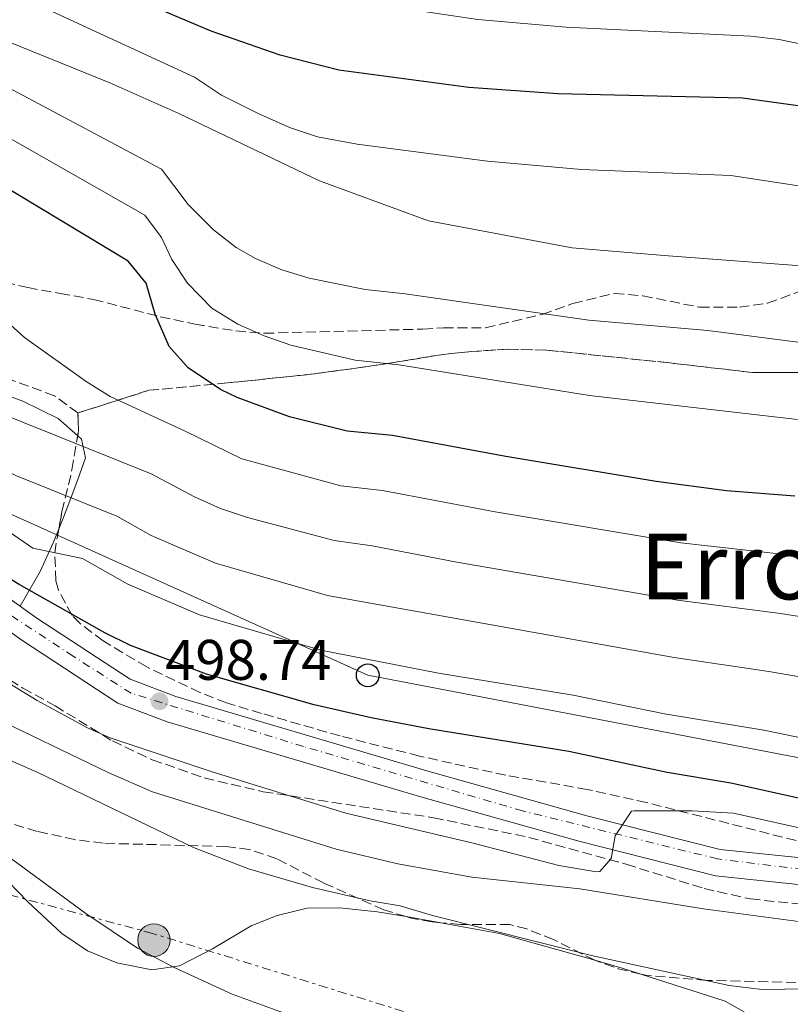
# Model space of a CAD drawing. Units: metres. Extents: x 593458 to 596889, y 4754516 to 4756876.
# Drawn here: x 596609 to 596744, y 4755832 to 4756005 of the extents above; entities that cross this region are included whole.
import ezdxf
from ezdxf.enums import TextEntityAlignment as Align

# ---------------------------------------------------------------- set-up
doc = ezdxf.new("R2010")
doc.units = ezdxf.units.M
doc.header["$MEASUREMENT"] = 0
for name, pattern in [('DGN Style 3', [2.435890702152634, 1.739921930109024, -0.6959687720436097]), ('DGN Style 4', [2.7856150101045474, 1.391937544087219, -0.6959687720436097, 0.001739921930109024, -0.6959687720436097]), ('DGN Style 7', [3.4798438602180486, 1.565929737098122, -0.6959687720436097, 0.5219765790327072, -0.6959687720436097])]:
    doc.linetypes.add(name, pattern=pattern)
for name, color, linetype, lineweight in [('Carretera', 9, 'Continuous', 0), ('Cota de punto acotado terreno', 7, 'Continuous', 0), ('Curva de nivel directora', 30, 'Continuous', 30), ('Curva de nivel intermedia', 30, 'Continuous', 0), ('Eje de carretera', 7, 'DGN Style 4', 0), ('Linea de separación interior de zonas arboladas', 92, 'DGN Style 3', 0), ('Línea blanca (vial)', 7, 'Continuous', 13), ('Línea de cambio de uso (parcela vista)', 92, 'Continuous', 0), ('Línea de muro de contención', 1, 'Continuous', 13), ('Línea eléctrica', 6, 'DGN Style 7', 0), ('Línea telefónica', 7, 'Continuous', 0), ('Poste telefónico', 7, 'Continuous', 0), ('Poste tendido eléctrico', 7, 'Continuous', 0), ('Punto acotado terreno (símbolo)', 7, 'Continuous', 0), ('Senda', 7, 'DGN Style 3', 0), ('Texto de Área (paraje) menor', 7, 'Continuous', 0), ('Transformador', 7, 'Continuous', 0), ('Zona arbolada', 92, 'DGN Style 3', 0)]:
    doc.layers.add(name, color=color, linetype=linetype, lineweight=lineweight)
doc.styles.add('Style-Arial', font='arial.ttf')

# ---------------------------------------------------------------- blocks, each defined once
blk = doc.blocks.new('5PATER')
at = {"layer": 'Punto acotado terreno (símbolo)', "linetype": 'Continuous', "lineweight": 0}
h = blk.add_hatch(color=51, dxfattribs=at)
edge = h.paths.add_edge_path()
edge.add_ellipse((0, 0), major_axis=(-0.1095731443231308, -0.1110710700762829), ratio=0.9994222409660317, start_angle=0, end_angle=360)
blk = doc.blocks.new('5PELE')
at = {"layer": 'Transformador', "linetype": 'Continuous', "lineweight": 0}
h = blk.add_hatch(color=9, dxfattribs=at)
edge = h.paths.add_edge_path()
edge.add_arc((-2.000000476837158e-05, 0), 0.2850000000000001, 0, 360)
at = {"layer": 'Transformador', "color": 252, "linetype": 'Continuous', "lineweight": 0}
blk.add_circle((-2.000000476837158e-05, 0), 0.2850000000000001, dxfattribs=at)
blk = doc.blocks.new('5PTT')
at = {"layer": 'Línea de muro de contención', "color": 7, "linetype": 'Continuous', "lineweight": 30}
blk.add_circle((2.382683753967285e-05, 4.306399822235108e-05), 0.1995000005932858, dxfattribs=at)

msp = doc.modelspace()

# ---------------------------------------------------------------- linework, layer by layer
at = {"layer": 'Carretera', "color": 9, "linetype": 'Continuous', "lineweight": 0}
for points in [[(596473.0100000009, 4755969.500000001, 502.7700000000041), (596493.2899999984, 4755961.730000001, 502.1100000000006), (596520.3999999989, 4755950.170000001, 501.0299999999989), (596550.3000000011, 4755936.869999999, 499.0500000000029), (596583.8700000013, 4755918.17, 499.1699999999983), (596601.7300000006, 4755907.4, 499.4700000000012), (596612.1200000017, 4755900.070000002, 499.2899999999936), (596628.4299999997, 4755889.350000001, 499.1100000000006), (596636.4299999994, 4755886.310000001, 498.929999999993), (596680.8200000002, 4755873.170000001, 496.9499999999971), (596708.4899999994, 4755865.439999999, 495.1499999999942), (596731.8299999991, 4755859.540000001, 493.7700000000041), (596746.0200000004, 4755858.05, 492.929999999993)], [(596745.5300000008, 4755853.41, 492.929999999993), (596731.010000001, 4755854.930000001, 493.7700000000041), (596707.2899999992, 4755860.929999999, 495.1499999999942), (596679.5300000004, 4755868.689999999, 496.9499999999971), (596634.9299999997, 4755881.890000001, 498.929999999993), (596626.2899999984, 4755885.17, 499.1100000000006), (596609.4899999987, 4755896.210000001, 499.2899999999936), (596599.1700000011, 4755903.490000002, 499.4700000000012), (596581.5300000011, 4755914.130000001, 499.1699999999983), (596548.2100000012, 4755932.689999999, 499.0500000000029), (596518.5300000003, 4755945.890000001, 501.0299999999989), (596491.5300000015, 4755957.41, 502.1100000000006)]]:
    msp.add_polyline3d(points, dxfattribs=at)
at = {"layer": 'Curva de nivel directora', "color": 30, "linetype": 'Continuous', "lineweight": 30, "flags": 128}
for points, elevation in [([(596869.1699999993, 4755959.300000002), (596869.1600000004, 4755959.300000002), (596857.3999999989, 4755961.859999999), (596844.8499999985, 4755965.100000001), (596821.5299999987, 4755972.369999999), (596803.6899999997, 4755977.410000003), (596745.49, 4755989.810000001), (596735.7699999993, 4755991.170000002), (596703.4100000005, 4755991.890000001), (596687.7899999989, 4755993.030000002), (596665.0399999992, 4755996.070000002), (596654.7300000006, 4755998.67), (596642.6600000005, 4756002.91), (596572.8899999994, 4756032.37), (596566.5199999991, 4756034.810000001)], 550.0000000000005), ([(596744.9299999991, 4755921.410000001), (596732.9299999983, 4755922.37), (596720.6100000002, 4755923.970000001), (596694.2899999988, 4755928.369999999), (596674.4099999992, 4755932.050000001), (596666.4899999998, 4755932.800000002), (596656.369999999, 4755935.33), (596647.1699999989, 4755938.689999999), (596644.2699999999, 4755940.110000002), (596638.6300000005, 4755943.930000001), (596635.2899999989, 4755947.65), (596632.8100000002, 4755953.33), (596631.2599999988, 4755958.730000002), (596628.0899999995, 4755962.61), (596593.1499999991, 4755983.609999999), (596583.2099999993, 4755988.449999999), (596575.4199999997, 4755991.660000001), (596567.7399999995, 4755994.230000001)], 525.0000000000003), ([(596746.5899999997, 4755868.27), (596733.7300000008, 4755871.140000002), (596722.5700000006, 4755873.010000001), (596705.2900000003, 4755876.689999999), (596680.7699999983, 4755880.670000001), (596670.6999999987, 4755882.590000001), (596660.7099999996, 4755884.870000001), (596641.8099999989, 4755890.210000004), (596628.4899999995, 4755895.250000001), (596624.0100000004, 4755897.49), (596608.9699999996, 4755905.970000001), (596583.1299999988, 4755921.730000001), (596576.9699999986, 4755924.850000001), (596566.8900000001, 4755930.850000001), (596542.2499999995, 4755942.130000002), (596538.9300000003, 4755941.57), (596536.5599999988, 4755937.869999999), (596532.3299999998, 4755935.730000002), (596527.1299999985, 4755936.289999999), (596508.5299999996, 4755944.369999999), (596498.25, 4755947.680000002), (596483.3399999992, 4755953.03)], 500.0000000000006)]:
    msp.add_lwpolyline(points, dxfattribs=dict(at, elevation=elevation))
at = {"layer": 'Curva de nivel intermedia', "color": 30, "linetype": 'Continuous', "lineweight": 0, "flags": 128}
for points, elevation in [([(596869.0000000016, 4755971.079999999), (596852.6200000001, 4755974.759999999), (596823.7200000014, 4755983.240000002), (596805.6200000009, 4755988.179999999), (596742.1500000008, 4756001.42), (596737.1799999997, 4756001.999999999), (596704.85, 4756003.59), (596689.3700000015, 4756004.909999998), (596667.29, 4756008.179999999), (596657.1, 4756010.720000001), (596649.8500000011, 4756012.929999999), (596639.9000000001, 4756016.489999999), (596573.9800000001, 4756044.579999999), (596557.3000000012, 4756050.890000001), (596526.2300000022, 4756061.019999999), (596518.3200000019, 4756062.730000001), (596507.1700000007, 4756065.869999999), (596456.4100000019, 4756082.199999999)], 555.0000000000003), ([(596449.4600000004, 4756065.109999998), (596501.4400000018, 4756047.289999999), (596513.3399999997, 4756043.609999998), (596522.2000000001, 4756041.559999999), (596557.1500000014, 4756029.789999999), (596579.690000001, 4756021.539999999), (596610.9800000014, 4756008.109999999), (596639.7500000005, 4755994.849999998), (596644.470000001, 4755991.67), (596650.8500000002, 4755988.470000002), (596656.520000001, 4755985.979999999), (596661.2599999995, 4755984.380000001), (596668.230000001, 4755983.069999998), (596691.0600000012, 4755980.09), (596707.5600000012, 4755978.649999999), (596733.7300000008, 4755977.600000001), (596747.9100000008, 4755975.449999999), (596797.5099999994, 4755965.439999999), (596854.4100000004, 4755949.92), (596869.3500000003, 4755946.66)], 544.9999999024066), ([(596473.0700000006, 4756039.67), (596503.1900000019, 4756029.149999999), (596517.7699999998, 4756025.079999999), (596541.2300000002, 4756017.59), (596570.1, 4756009.220000001), (596574.8300000017, 4756007.600000001), (596588.300000001, 4756002.119999999), (596599.7800000008, 4755996.890000002), (596633.920000001, 4755978.730000001), (596638.6399999994, 4755972.499999999), (596643.0700000018, 4755968.06), (596647.0300000004, 4755965), (596650.3899999998, 4755963.050000001), (596655.0099999999, 4755961.079999999), (596659.790000001, 4755959.630000001), (596669.6300000002, 4755957.61), (596676.6100000007, 4755956.859999999), (596708.8200000019, 4755952.239999999), (596729.6500000015, 4755950.46), (596749.0700000008, 4755947.930000001), (596770.77, 4755944.409999999), (596793.9000000019, 4755939.369999999)], 535), ([(596471.9800000021, 4756031.329999999), (596501.0799999997, 4756021.039999999), (596543.7699999994, 4756008.190000001), (596567.6400000012, 4756002.15), (596572.4000000021, 4756000.640000001), (596582.3200000018, 4755996.769999999), (596596.4700000006, 4755990.25), (596631.0100000009, 4755970.67), (596633.9299999999, 4755966.740000002), (596635.7300000016, 4755962.91), (596638.5000000009, 4755958.759999999), (596642.7600000012, 4755954.349999999), (596647.3299999998, 4755951.579999999), (596651.9200000009, 4755949.53), (596656.6300000005, 4755947.9), (596667.850000001, 4755945.24), (596675.5100000009, 4755944.449999999), (596708.9500000017, 4755939.069999999), (596745.4000000006, 4755934.869999999)], 530.0000000000003), ([(596591.1300000007, 4756007.720000001), (596604.4900000005, 4756002.07), (596624.8799999997, 4755993.829999999), (596636.9600000009, 4755988.470000002), (596661.6100000005, 4755976.640000001), (596680.7300000002, 4755969.680000001), (596705.9200000007, 4755964.91), (596722.0000000006, 4755963.599999998), (596750.6700000013, 4755961.430000001), (596773.6900000013, 4755957.95), (596788.4600000014, 4755955.350000001), (596803.6699999997, 4755951.439999999), (596818.870000001, 4755947.960000001), (596869.5300000014, 4755933.510000001)], 540.0000000000002), ([(596479.9700000007, 4755992.01), (596500.3100000008, 4755990.4), (596538.3500000014, 4755985.59), (596540.05, 4755984.689999999), (596551.9800000016, 4755972.099999999), (596558.6500000014, 4755966.03), (596562.6100000021, 4755963.010000001), (596566.860000001, 4755960.34), (596570.8100000006, 4755958.210000001), (596575.5300000013, 4755956.48), (596577.4900000016, 4755955.410000001), (596588.690000002, 4755943.570000002), (596593.0000000015, 4755941.019999999), (596632.0999999993, 4755925.359999998), (596639.7000000011, 4755921.310000001)], 515.0000000000002), ([(596870.4700000002, 4755867.069999999), (596858.6000000014, 4755869.060000001), (596815.8300000012, 4755877.84), (596807.1299999997, 4755879.210000001), (596794.2100000003, 4755880.57), (596758.3500000013, 4755887.58), (596740.3500000014, 4755890.720000001), (596723.7700000008, 4755893.13), (596663.0200000008, 4755904.039999999), (596643.4100000015, 4755909.679999999), (596632.1100000005, 4755914.539999999), (596626.0900000011, 4755917.940000001), (596608.5300000015, 4755924.960000001), (596591.6900000017, 4755933.26), (596578.2100000014, 4755941.01), (596544.2099999997, 4755963.810000001), (596530.7300000016, 4755969.249999999), (596500.920000001, 4755978.649999999), (596485.4100000011, 4755982.930000001)], 510), ([(596762.4300000005, 4755875.710000001), (596739.4800000018, 4755880.4), (596722.0600000009, 4755883.270000001), (596706.0500000003, 4755886.529999999), (596682.4500000012, 4755890.4), (596661.8600000008, 4755894.46), (596640.5999999997, 4755900.630000001), (596628.0600000003, 4755906.009999999), (596620.0800000008, 4755910.510000001), (596611.4100000005, 4755912.31), (596607.2500000009, 4755915.169999998), (596590.63, 4755925.24), (596583.9300000012, 4755928.869999998), (596564.1699999999, 4755938.609999998), (596547.5600000003, 4755949.09), (596543.1700000004, 4755951.49), (596534.6500000021, 4755955.33), (596526.1699999997, 4755958.449999998), (596518.2900000006, 4755960.849999999), (596482.900000001, 4755971.07)], 505.0000000000002), ([(596605.5800000011, 4755953.16), (596609.9199999997, 4755949.199999999), (596620.7100000011, 4755941.49), (596624.9700000014, 4755938.890000001), (596638.1100000021, 4755932.789999999), (596648.0200000005, 4755927.989999999), (596665.3400000009, 4755923.220000001), (596672.65, 4755922.390000001), (596692.4, 4755918.689999999), (596724.9700000011, 4755913.26), (596743.6700000007, 4755911.13), (596763.4600000009, 4755908.369999999)], 520), ([(596484.2900000013, 4755934.769999999), (596504.6100000013, 4755928.45), (596516.050000001, 4755924.529999999), (596526.3500000007, 4755920.27), (596535.3700000019, 4755915.890000001), (596551.6399999995, 4755909.999999999), (596570.3300000001, 4755900.289999999), (596586.2500000013, 4755890.609999998), (596603.0100000007, 4755883.38), (596624.6100000015, 4755873.009999999), (596632.3699999999, 4755869.649999999), (596664.5300000019, 4755859.57), (596675.3800000014, 4755857), (596688.2900000018, 4755854.689999999), (596707.2200000016, 4755852.609999998), (596728.8899999994, 4755849.099999999), (596749.9200000003, 4755846.32)], 490.0000000000002), ([(596479.3300000014, 4755927.33), (596493.0100000007, 4755923.970000001), (596507.0900000001, 4755919.429999999), (596524.4100000005, 4755912.770000001), (596545.1700000009, 4755905.329999999), (596591.0500000003, 4755882.3), (596612.2900000013, 4755873.009999999), (596639.5600000003, 4755859.890000001), (596649.2099999996, 4755856.130000001), (596660.3699999999, 4755852.850000001), (596670.4999999999, 4755850.5), (596675.7700000004, 4755849.65), (596681.4100000019, 4755847.970000001), (596709.2900000013, 4755840.929999999), (596733.4100000011, 4755835.71), (596739.2200000003, 4755835.010000001), (596758.9300000002, 4755835.259999999)], 485), ([(596639.7000000011, 4755921.310000001), (596644.2600000009, 4755919.259999999), (596649.0300000008, 4755917.699999998), (596664.1800000009, 4755913.630000001), (596670.8799999997, 4755912.73), (596685.7000000012, 4755909.869999999), (596724.3699999999, 4755903.199999999), (596742.4000000011, 4755900.859999998), (596760.9100000006, 4755897.970000001), (596796.3300000015, 4755890.619999999), (596812.0100000014, 4755888.710000001), (596816.9300000009, 4755887.84), (596861.1100000015, 4755878.08), (596870.3400000005, 4755876.67)], 515.0000000000005), ([(596478.0900000009, 4755919.33), (596514.9300000012, 4755908.289999999), (596524.9600000004, 4755904.75), (596535.1700000007, 4755900.45), (596550.9700000011, 4755894.41), (596563.1300000006, 4755888.17), (596576.8500000001, 4755879.49), (596606.7700000004, 4755858.529999999), (596620.690000001, 4755848.29), (596629.7100000001, 4755842.239999999), (596636.0500000011, 4755838.929999999), (596646.3500000008, 4755834.199999999), (596658.5199999993, 4755829.76), (596665.2500000015, 4755827.889999999), (596675.4500000007, 4755826.289999999), (596691.800000001, 4755822.930000001), (596723.810000001, 4755814.13), (596734.360000001, 4755812.210000002), (596740.2799999998, 4755812.369999998), (596745.6300000009, 4755813.680000001)], 480.0000000000002), ([(596748.8200000006, 4755862.630000001), (596734.1700000011, 4755865.890000001), (596726.9300000013, 4755866.289999999), (596716.7700000004, 4755866.289999999), (596716.2699999996, 4755866.220000001), (596713.4100000008, 4755861.890000001), (596712.7300000013, 4755857.970000001), (596710.770000001, 4755855.65), (596710.1400000007, 4755855.579999999), (596703.5900000016, 4755856.720000001), (596688.3299999997, 4755860.689999999), (596666.2199999995, 4755865.880000001), (596642.8000000013, 4755873.119999998), (596624.9300000012, 4755879.090000001), (596620.9600000014, 4755880.829999999), (596612.1700000004, 4755885.65), (596587.2900000006, 4755900.81)], 495)]:
    msp.add_lwpolyline(points, dxfattribs=dict(at, elevation=elevation))
at = {"layer": 'Eje de carretera', "color": 7, "linetype": 'DGN Style 4', "lineweight": 0}
msp.add_polyline3d([(596870.9599999997, 4755832.76, 494.4400000000024), (596838.3500000007, 4755838.689999999, 492.8399999999964), (596816.8999999973, 4755844.900000001, 492.5200000000041), (596801.3799999985, 4755847.160000001, 492.570000000007), (596773.440000001, 4755852.800000003, 492.3899999999995), (596760.7399999985, 4755854.210000001, 492.6399999999995), (596731.3799999994, 4755857.880000001, 493.7799999999989), (596697.219999999, 4755866.27, 495.8399999999967), (596658.8299999976, 4755877.560000001, 497.9100000000035), (596628.6299999983, 4755886.880000004, 499.0299999999989), (596618.4699999992, 4755893.380000002, 499.2100000000065), (596588.2699999998, 4755913.140000002, 499.2599999999948), (596550.7299999997, 4755934.320000002, 499.0500000000029), (596515.739999998, 4755949.850000001, 501.1799999999931), (596473.0700000006, 4755967.520000001, 502.7500000000001)], dxfattribs=at)
at = {"layer": 'Linea de separación interior de zonas arboladas', "color": 92, "linetype": 'DGN Style 3', "lineweight": 0}
msp.add_polyline3d([(596619.2999999998, 4755936, 524.3099999999977), (596631.7300000006, 4755939.970000001, 528.570000000007), (596645.4900000002, 4755941.25, 530.1300000000047), (596660.7300000006, 4755942.850000001, 532.8300000000017), (596672.8499999996, 4755944.529999999, 534.3300000000017), (596682.9299999997, 4755946.210000001, 534.9900000000052), (596688.3300000001, 4755946.77, 535.529999999999), (596694.4900000002, 4755947.17, 536.3099999999977), (596701.4500000002, 4755947.01, 537.1499999999943), (596723.0099999999, 4755944.77, 539.429999999993), (596737.4900000002, 4755943.09, 540.2100000000064), (596750.25, 4755943.09, 541.4700000000012)], dxfattribs=at)
at = {"layer": 'Línea blanca (vial)', "color": 7, "linetype": 'Continuous', "lineweight": 13}
for points in [[(596870.9299999984, 4755834.480000001, 494.429999999993), (596866.1899999998, 4755835.27, 494.25), (596845.4400000006, 4755839.960000001, 492.8099999999978), (596821.1099999985, 4755845.42, 492.5099999999949), (596804.6000000016, 4755848.460000002, 492.570000000007), (596788.2699999993, 4755852.210000004, 492.570000000007), (596774.0399999978, 4755855.070000002, 492.3899999999995), (596746.0199999998, 4755858.050000001, 492.9299999999931), (596731.8299999987, 4755859.540000002, 493.7700000000042), (596708.4899999988, 4755865.440000001, 495.1499999999941), (596680.8199999996, 4755873.170000002, 496.9499999999971), (596636.4299999989, 4755886.310000002, 498.929999999993), (596628.4299999991, 4755889.350000001, 499.1100000000007), (596612.1200000013, 4755900.070000002, 499.2899999999936), (596601.73, 4755907.400000001, 499.4700000000012), (596583.8700000008, 4755918.17, 499.1699999999983), (596550.3000000007, 4755936.87, 499.0500000000029), (596520.3999999984, 4755950.170000002, 501.0299999999989), (596493.2899999979, 4755961.730000001, 502.1100000000006), (596473.0100000004, 4755969.500000001, 502.7700000000042), (596451.5399999992, 4755976.090000001, 503.4900000000054)], [(596871, 4755829.74, 494.4600000000065), (596865.2899999992, 4755830.689999999, 494.25), (596844.4100000003, 4755835.41, 492.8099999999978), (596820.1700000019, 4755840.850000001, 492.5099999999949), (596803.6499999972, 4755843.890000001, 492.570000000007), (596787.2899999979, 4755847.65, 492.570000000007), (596773.329999997, 4755850.449999999, 492.3899999999995), (596745.5300000003, 4755853.41, 492.9299999999931), (596731.0100000006, 4755854.930000001, 493.7700000000042), (596707.2899999986, 4755860.930000001, 495.1499999999941), (596679.5299999999, 4755868.690000001, 496.9499999999971), (596634.9299999991, 4755881.890000002, 498.929999999993), (596626.2899999978, 4755885.17, 499.1100000000007), (596609.4899999984, 4755896.210000002, 499.2899999999936), (596599.1700000007, 4755903.490000002, 499.4700000000012), (596581.5300000006, 4755914.130000002, 499.1699999999983), (596548.2100000008, 4755932.690000001, 499.0500000000029), (596518.5299999998, 4755945.890000001, 501.0299999999989), (596491.530000001, 4755957.410000001, 502.1100000000006)]]:
    msp.add_polyline3d(points, dxfattribs=at)
at = {"layer": 'Línea de cambio de uso (parcela vista)', "color": 92, "linetype": 'Continuous', "lineweight": 0, "extrusion": (-0.1735135210122381, -0.9667681858176077, 0.187756046285778), "elevation": -4701242.805767317, "flags": 128}
msp.add_lwpolyline([(-252852.5590406285, 899162.4036958681), (-252849.9446797466, 899162.5651675297), (-252846.3585103933, 899162.520879905)], dxfattribs=at)
at = {"layer": 'Línea de cambio de uso (parcela vista)', "color": 92, "linetype": 'Continuous', "lineweight": 0, "extrusion": (-0.008208044548356067, -0.1124041098989941, 0.9936286751510883), "elevation": -538992.6257934897, "flags": 128}
msp.add_lwpolyline([(248736.143662994, 4756230.200371081), (248746.5241520143, 4756229.077955943), (248763.5150792901, 4756225.567857694)], dxfattribs=at)
at = {"layer": 'Línea de cambio de uso (parcela vista)', "color": 92, "linetype": 'Continuous', "lineweight": 0, "extrusion": (-0.1673567377212496, -0.65421087911584, 0.7375634535318171), "elevation": -3210828.582926923, "flags": 128}
msp.add_lwpolyline([(-600564.3629047985, 3507702.987213405), (-600559.3472621606, 3507702.817801653), (-600555.9274064987, 3507702.534066589)], dxfattribs=at)
at = {"layer": 'Línea de cambio de uso (parcela vista)', "color": 92, "linetype": 'Continuous', "lineweight": 0}
for points in [[(596503.6273999996, 4755979.161499999, 509.9263999999966), (596508.4100000003, 4755977.730000001, 509.7799999999989), (596513.7300000006, 4755973.730000001, 509.4799999999959), (596520.7699999996, 4755970.609999999, 509.4199999999983), (596537.3300000001, 4755968.850000001, 509.8999999999942), (596544.6900000004, 4755965.25, 510.5), (596551.3300000001, 4755960.130000001, 510.9199999999983), (596555.4900000002, 4755957.33, 510.8000000000029), (596560.0899999999, 4755955.09, 511.2799999999989), (596568.1699999999, 4755952.529999999, 512.4799999999959), (596582.1699999999, 4755949.01, 513.9199999999983), (596587.2100000001, 4755947.25, 514.279999999999), (596604.6500000004, 4755939.890000001, 515.7200000000012), (596609.6500000004, 4755938.050000001, 515.7200000000012), (596615.8499999996, 4755935.01, 515.7200000000012), (596619.2543000003, 4755932.006200001, 515.7200000000012)], [(596619.2543000003, 4755932.006200001, 515.7200000000012), (596619.9299999997, 4755931.41, 515.7200000000012), (596620.6500000004, 4755928.130000001, 515.7200000000012), (596619.25, 4755924.369999999, 513.5599999999977), (596617.25, 4755918.930000001, 509.1199999999953), (596615.9206999998, 4755915.6184, 507.1959999999963)], [(596615.9206999998, 4755915.6184, 507.1959999999963), (596614.9699999997, 4755913.25, 505.820000000007), (596612.6500000004, 4755908.210000001, 503.6000000000058), (596609.1699999999, 4755902.15, 499.3399999999965)], [(596558.1974999999, 4755880.990700001, 476.3401000000013), (596559.8899999997, 4755879.65, 476.3600000000006), (596564.1600000003, 4755877.02, 476.5200000000041), (596573.4500000002, 4755873.730000001, 476.9600000000065), (596584.8499999996, 4755870.050000001, 476.9600000000065), (596590.3300000001, 4755867.810000001, 476.8399999999965), (596594.6600000003, 4755865.310000001, 476.8399999999965), (596600.0499999998, 4755861.09, 476.8399999999965), (596610.5, 4755850.33, 476.5299999999989), (596616.4699999997, 4755844.810000001, 476.5200000000041), (596620.9699999997, 4755841.77, 476.8000000000029), (596626.1299999999, 4755839.66, 477.1600000000035), (596632.25, 4755838.449999999, 477.4400000000023), (596637.0999999996, 4755839.16, 478.2700000000041), (596642.8799999999, 4755842.09, 479.9600000000065), (596649.6500000004, 4755846.130000001, 482.179999999993), (596654.1900000004, 4755847.980000001, 483.1300000000047), (596659.4600000001, 4755849.26, 483.75), (596665.2100000001, 4755849.300000001, 483.9700000000012), (596671.7300000006, 4755848.609999999, 484.3500000000058), (596676.7914000005, 4755847.762, 484.6613999999972)], [(596717.9512999998, 4755837.6897, 483.9483999999939), (596732.7300000006, 4755832.930000001, 483.0800000000018), (596737.0499999998, 4755830.52, 482.5899999999965), (596738.1699999999, 4755829.57, 482.4199999999983), (596740.9699999997, 4755825.57, 481.7599999999948), (596742.4199999999, 4755820.84, 480.9400000000023), (596742.8499999996, 4755815.34, 480.2100000000065), (596742.6900000004, 4755809.09, 479.4199999999983), (596741.9699999997, 4755803.17, 478.7599999999948), (596740.5700000003, 4755797.49, 478.3999999999942), (596738.0700000003, 4755793.16, 478.3000000000029), (596733.0599999996, 4755788.41, 478.2799999999989), (596727.0517999995, 4755784.303900001, 478.0121999999974)]]:
    msp.add_polyline3d(points, dxfattribs=at)
at = {"layer": 'Línea eléctrica', "color": 6, "linetype": 'DGN Style 7', "lineweight": 0}
msp.add_polyline3d([(596871.4200000028, 4755799.939999999, 484.5), (596736.1299999997, 4755812.56, 480.0200000000041), (596632.359999999, 4755844.830000001, 480.7299999999959), (596495.2500000009, 4755881.640000001, 474.6499999999942), (596400.6800000004, 4755911.31, 473.1999999999971), (596325.9299999992, 4755928.220000002, 471.820000000007), (596235.5799999987, 4755946.08, 468.6600000000035), (596160.8200000008, 4755959.920000001, 467.6999999999971), (596082.2199999985, 4756041.259999999, 471.320000000007), (596023.3500000006, 4756097.980000001, 469.5599999999977)], dxfattribs=at)
at = {"layer": 'Línea telefónica', "color": 7, "linetype": 'Continuous', "lineweight": 0}
msp.add_polyline3d([(596870.6900000019, 4755851.619999999, 501.9199999999983), (596670.089999999, 4755890.04, 503.6199999999953), (596472.8500000021, 4755978.990000002, 507.8300000000018), (596353.29, 4756026.06, 507.1699999999983), (596205.3700000002, 4756081.349999999, 514.5800000000017), (596147.7100000015, 4756156.010000001, 513.9900000000052)], dxfattribs=at)
at = {"layer": 'Senda', "color": 7, "linetype": 'DGN Style 3', "lineweight": 0}
msp.add_polyline3d([(596604.1599999996, 4755959.449999999, 520.0099999999949), (596610.4899999974, 4755957.970000003, 520.4799999999959), (596616.1700000014, 4755956.930000001, 521.3500000000058), (596622.0499999999, 4755955.890000002, 522.529999999999), (596633.730000001, 4755952.850000001, 525.1699999999983), (596639.8099999984, 4755951.57, 526.4600000000064), (596646.9699999979, 4755950.37, 527.9700000000012), (596651.9499999977, 4755949.960000001, 528.3099999999978), (596679.730000001, 4755950.690000001, 531.1499999999943), (596683.3699999999, 4755950.930000002, 530.9100000000036), (596690.7300000003, 4755950.930000002, 531.3899999999995), (596700.6299999978, 4755953.27, 532.7299999999959), (596706.019999999, 4755955.170000002, 533.2400000000052), (596713.2899999978, 4755956.930000001, 533.0099999999948), (596718.27, 4755956.52, 532.9499999999972), (596728.2099999998, 4755954.53, 533.1300000000047), (596735.2100000004, 4755954.53, 533.1300000000047), (596740.149999998, 4755955.25, 533.1300000000047), (596746.7499999985, 4755957.640000002, 533.1900000000024)], dxfattribs=at)
at = {"layer": 'Zona arbolada', "color": 92, "linetype": 'DGN Style 3', "lineweight": 0, "extrusion": (-0.8423725945968539, -0.102560374565333, 0.5290461052131307), "elevation": -990068.9411328859, "flags": 128}
msp.add_lwpolyline([(-4648962.35190577, 617864.5471131615), (-4648963.250116194, 617865.0502989748), (-4648966.310906532, 617865.5452358401)], dxfattribs=at)
at = {"layer": 'Zona arbolada', "color": 92, "linetype": 'DGN Style 3', "lineweight": 0, "extrusion": (-0.4157593523921828, -0.6742103237442751, 0.6103970840813975), "elevation": -3454208.618168666, "flags": 128}
msp.add_lwpolyline([(-1988509.732149897, 2662482.249894817), (-1988497.98272825, 2662482.590762774), (-1988477.780472477, 2662482.136272165)], dxfattribs=at)
at = {"layer": 'Zona arbolada', "color": 92, "linetype": 'DGN Style 3', "lineweight": 0, "extrusion": (0.01854073830918549, -0.05279954739301448, 0.9984329966592866), "elevation": -239551.2604541477, "flags": 128}
msp.add_lwpolyline([(2138717.199880524, 4282822.506096777), (2138713.732806476, 4282824.713019878), (2138710.451389829, 4282827.38511729), (2138710.367225518, 4282827.472120497)], dxfattribs=at)
at = {"layer": 'Zona arbolada', "color": 92, "linetype": 'DGN Style 3', "lineweight": 0}
for points in [[(596619.2999999998, 4755936, 524.3099999999977), (596615.2100000001, 4755939.01, 524.0099999999948), (596606.7300000006, 4755942.130000001, 522.75), (596597.2100000001, 4755946.210000001, 520.9499999999971), (596592.3099999996, 4755948.180000001, 520.3300000000017), (596582.5700000003, 4755951.01, 519.3899999999994), (596572.5300000003, 4755952.930000001, 518.429999999993), (596567.8300000001, 4755954.189999999, 518.0599999999977), (596563.1299999999, 4755955.970000001, 517.8300000000017), (596560.2999999998, 4755957.460000001, 517.75), (596555.8700000001, 4755960.52, 517.7100000000064), (596552.1699999999, 4755963.890000001, 517.7700000000041), (596549.2699999996, 4755965.180000001, 517.7200000000012), (596534.2599999999, 4755969.91, 517.2200000000012), (596515.7300000006, 4755977.09, 516.8099999999977), (596511.6200000001, 4755978.16, 516.7400000000052), (596503.6273999996, 4755979.161499999, 516.6417999999976)], [(596750.25, 4755943.09, 541.4700000000012), (596737.4900000002, 4755943.09, 540.2100000000064), (596723.0099999999, 4755944.77, 539.429999999993), (596701.4500000002, 4755947.01, 537.1499999999943), (596694.4900000002, 4755947.17, 536.3099999999977), (596688.3300000001, 4755946.77, 535.529999999999), (596682.9299999997, 4755946.210000001, 534.9900000000052), (596672.8499999996, 4755944.529999999, 534.3300000000017), (596660.7300000006, 4755942.850000001, 532.8300000000017), (596645.4900000002, 4755941.25, 530.1300000000047), (596631.7300000006, 4755939.970000001, 528.570000000007), (596619.2999999998, 4755936, 524.3099999999977), (596615.2100000001, 4755939.01, 524.0099999999948), (596606.7300000006, 4755942.130000001, 522.75)], [(596745.1299999999, 4755861.09, 508.8899999999995), (596718.9500000002, 4755867.730000001, 511.1900000000023), (596708.5300000003, 4755870.050000001, 511.2899999999936), (596694.25, 4755872.529999999, 511.3500000000058), (596679.1299999999, 4755875.890000001, 511.3500000000058), (596665.25, 4755879.41, 511.3500000000058), (596651.4900000002, 4755883.369999999, 511.3699999999953), (596645.3499999996, 4755885.189999999, 511.4100000000035), (596640.6799999997, 4755887.01, 511.4100000000035), (596631.3499999996, 4755891.5, 511.5899999999965), (596623.6900000004, 4755896.060000001, 512.1199999999953), (596619.6900000004, 4755899.09, 512.5500000000029), (596618.2599999999, 4755900.539999999, 512.7400000000052), (596615.8899999997, 4755904.930000001, 513.3300000000017), (596615.4400000004, 4755906.619999999, 513.6100000000006), (596615.25, 4755911.49, 514.7700000000041), (596615.6299999999, 4755914.050000001, 515.5200000000041), (596616.4900000002, 4755918.689999999, 517.2299999999959), (596618.25, 4755926.050000001, 520.7100000000064), (596619.4100000003, 4755932.930000001, 523.8899999999994), (596619.2999999998, 4755936, 524.3099999999977), (596631.7300000006, 4755939.970000001, 528.570000000007), (596645.4900000002, 4755941.25, 530.1300000000047), (596660.7300000006, 4755942.850000001, 532.8300000000017), (596672.8499999996, 4755944.529999999, 534.3300000000017), (596682.9299999997, 4755946.210000001, 534.9900000000052), (596688.3300000001, 4755946.77, 535.529999999999), (596694.4900000002, 4755947.17, 536.3099999999977), (596701.4500000002, 4755947.01, 537.1499999999943), (596723.0099999999, 4755944.77, 539.429999999993), (596737.4900000002, 4755943.09, 540.2100000000064), (596750.25, 4755943.09, 541.4700000000012)], [(596615.9206999998, 4755915.6184, 516.0979999999981), (596616.4900000002, 4755918.689999999, 517.2299999999959), (596618.25, 4755926.050000001, 520.7100000000064), (596619.2543000003, 4755932.006200001, 523.4630000000034)], [(596745.1299999999, 4755861.09, 508.8899999999995), (596718.9500000002, 4755867.730000001, 511.1900000000023), (596708.5300000003, 4755870.050000001, 511.2899999999936), (596694.25, 4755872.529999999, 511.3500000000058), (596679.1299999999, 4755875.890000001, 511.3500000000058), (596665.25, 4755879.41, 511.3500000000058), (596651.4900000002, 4755883.369999999, 511.3699999999953), (596645.3499999996, 4755885.189999999, 511.4100000000035), (596640.6799999997, 4755887.01, 511.4100000000035), (596631.3499999996, 4755891.5, 511.5899999999965), (596623.6900000004, 4755896.060000001, 512.1199999999953), (596619.6900000004, 4755899.09, 512.5500000000029), (596618.2599999999, 4755900.539999999, 512.7400000000052), (596615.8899999997, 4755904.930000001, 513.3300000000017), (596615.4400000004, 4755906.619999999, 513.6100000000006), (596615.25, 4755911.49, 514.7700000000041), (596615.6299999999, 4755914.050000001, 515.5200000000041), (596615.9206999998, 4755915.6184, 516.0979999999981)], [(596609.6500000004, 4755887.810000001, 501.4499999999971), (596615.29, 4755884.689999999, 501.3300000000018), (596625.3300000001, 4755878.529999999, 500.3699999999953), (596632.3300000001, 4755875.25, 499.7700000000041), (596641.4100000003, 4755872.050000001, 498.929999999993), (596651.7699999996, 4755869.65, 497.9700000000012), (596681.6299999999, 4755865.08, 496.7700000000041), (596698.29, 4755861.65, 496.2299999999959), (596715.3700000001, 4755856.930000001, 495.6900000000023), (596729.0099999999, 4755852.689999999, 495.570000000007), (596737.1299999999, 4755850.850000001, 495.4499999999971), (596747.0800000001, 4755849.83, 495.4499999999971)], [(596676.7914000005, 4755847.762, 493.0537999999942), (596672.9000000004, 4755848.939999999, 493.070000000007), (596662.3300000001, 4755853.65, 493.4700000000012), (596654.1299999999, 4755857.890000001, 494.070000000007), (596649.3600000005, 4755859.529999999, 494.1399999999995), (596645.25, 4755860.050000001, 494.1300000000047), (596623.7300000006, 4755860.609999999, 493.9499999999971), (596618.7800000003, 4755861.25, 493.75), (596612.1699999999, 4755862.689999999, 493.4100000000035), (596596.2400000002, 4755867.560000001, 492.2700000000041), (596576.9299999997, 4755874.130000001, 491.429999999993), (596558.1974999999, 4755880.990700001, 489.5635000000038)], [(596682.8982999995, 4755846.688300001, 492.7498999999953), (596681.3700000001, 4755846.83, 492.8300000000018), (596677.6900000004, 4755847.49, 493.0500000000029), (596676.7914000005, 4755847.762, 493.0537999999942)], [(596709.8618000001, 4755840.1041, 492.2743999999948), (596702.6100000005, 4755843.730000001, 492.570000000007), (596697.9600000001, 4755845.600000001, 492.570000000007), (596694.9699999997, 4755846.369999999, 492.570000000007), (596686.3300000001, 4755846.369999999, 492.570000000007), (596682.8982999995, 4755846.688300001, 492.7498999999953)], [(596757.29, 4755835.970000001, 491.9700000000012), (596729.4900000002, 4755836.58, 491.9100000000035), (596718.8099999996, 4755837.49, 491.9700000000012), (596717.9512999998, 4755837.6897, 491.9964999999939)]]:
    msp.add_polyline3d(points, dxfattribs=at)

# ---------------------------------------------------------------- block references
at = {"layer": 'Poste telefónico', "color": 7, "linetype": 'Continuous', "lineweight": 0, "xscale": 10, "yscale": 10, "zscale": 10}
msp.add_blockref('5PTT', (596670.089999999, 4755890.04, 503.6199999999953), dxfattribs=at)
at = {"layer": 'Poste tendido eléctrico', "color": 7, "linetype": 'Continuous', "lineweight": 0, "xscale": 10, "yscale": 10, "zscale": 10}
msp.add_blockref('5PELE', (596632.6200000006, 4755843.650000001, 480.3999999999942), dxfattribs=at)
at = {"layer": 'Punto acotado terreno (símbolo)', "color": 7, "linetype": 'Continuous', "lineweight": 0, "xscale": 10, "yscale": 10, "zscale": 10}
msp.add_blockref('5PATER', (596633.6099999981, 4755885.490000002, 498.7400000000052), dxfattribs=at)

# ---------------------------------------------------------------- texts
at = {"layer": 'Cota de punto acotado terreno', "color": 7, "linetype": 'Continuous', "lineweight": 0, "style": 'Style-Arial'}
msp.add_text('498.74', height=7.000000000000002, dxfattribs=at).set_placement((596634.5699999993, 4755889.24, 498.7400000000052))
at = {"layer": 'Texto de Área (paraje) menor', "color": 7, "linetype": 'Continuous', "lineweight": 0, "style": 'Style-Arial'}
msp.add_text('Errotatxar', height=11.5, dxfattribs=at).set_placement((596754.9391024534, 4755909.090009999, 518.3399999999965), align=Align.MIDDLE_CENTER)

doc.saveas('drawing.dxf')
